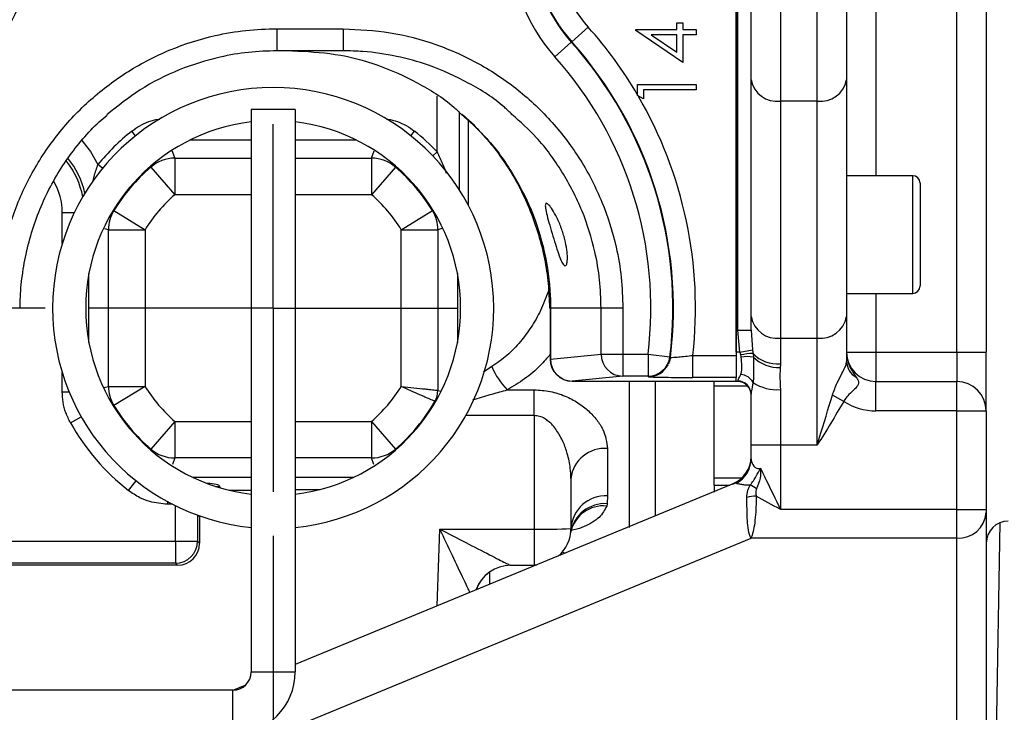
# Model space of a CAD drawing. Extents: x 0 to 13400, y 0 to 8910.
# Drawn here: x 4866 to 5000, y 1864 to 1958 of the extents above; entities that cross this region are included whole.
import ezdxf

# ---------------------------------------------------------------- set-up
doc = ezdxf.new("R2010")
doc.units = 0
doc.header["$LTSCALE"] = 5
doc.header["$MEASUREMENT"] = 0
doc.linetypes.add('GEN7A', pattern=[7.5, 5, -1.25, 0, -1.25])
doc.layers.get('0').update_dxf_attribs({"linetype": 'CONTINUOUS'})
doc.layers.add('7A', color=4, linetype='GEN7A')
doc.styles.add('ISO', font='GENISO.SHX')
doc.dimstyles.new('GEN-ISO', dxfattribs={"dimtxt": 50, "dimasz": 50, "dimexe": 40, "dimexo": 1, "dimgap": 30, "dimtad": 0, "dimtih": 1, "dimtoh": 1, "dimdec": 1, "dimdsep": 46, "dimtxsty": 'ISO', "dimcen": 2, "dimclrd": 256, "dimclre": 256, "dimclrt": 2, "dimadec": 0, "dimazin": 0, "dimtp": 0.1, "dimtm": 0.1, "dimtfac": 0.05, "dimtdec": 1, "dimtix": 1, "dimtmove": 2, "dimatfit": 3, "dimfxl": 1, "dimtolj": 1, "dimarcsym": 0})

# ---------------------------------------------------------------- blocks, each defined once
blk = doc.blocks.new('*D198')
at = {"color": 3}
for p, q in [((4900.75, 1887.85), (4900.75, 1591.33)), ((4961.25, 1825.18), (4961.25, 1591.33)), ((4865.75, 1616.33), (4830.75, 1616.33)), ((4900.75, 1616.33), (4961.25, 1616.33)), ((4996.25, 1616.33), (5031.25, 1616.33))]:
    blk.add_line(p, q, dxfattribs=at)
for points in [[(4865.75, 1610.49), (4865.75, 1622.16), (4900.75, 1616.33)], [(4996.25, 1622.16), (4996.25, 1610.49), (4961.25, 1616.33)]]:
    blk.add_solid(points, dxfattribs=at)
at = {"color": 2, "insert": (5028.9, 1667.93), "char_height": 50, "attachment_point": 5, "style": 'ISO'}
blk.add_mtext('\\A1;61', dxfattribs=at)
blk = doc.blocks.new('*D199')
at = {"color": 3}
for p, q in [((4900.75, 1887.85), (4900.75, 1591.33)), ((4711.25, 1825.18), (4711.25, 1591.33)), ((4865.75, 1616.33), (4746.25, 1616.33))]:
    blk.add_line(p, q, dxfattribs=at)
for points in [[(4746.25, 1622.16), (4746.25, 1610.49), (4711.25, 1616.33)], [(4865.75, 1610.49), (4865.75, 1622.16), (4900.75, 1616.33)]]:
    blk.add_solid(points, dxfattribs=at)
at = {"color": 2, "insert": (4806, 1671.33), "char_height": 50, "attachment_point": 5, "style": 'ISO'}
blk.add_mtext('\\A1;190', dxfattribs=at)
blk = doc.blocks.new('*D201')
at = {"color": 3}
for p, q in [((4428.59, 2053.85), (4428.59, 2088.85)), ((4869.75, 2018.85), (4403.59, 2018.85)), ((4428.59, 2018.85), (4428.59, 1918.85)), ((4869.75, 1918.85), (4403.59, 1918.85)), ((4428.59, 1883.85), (4428.59, 1848.85))]:
    blk.add_line(p, q, dxfattribs=at)
for points in [[(4422.76, 2053.85), (4434.42, 2053.85), (4428.59, 2018.85)], [(4434.42, 1883.85), (4422.76, 1883.85), (4428.59, 1918.85)]]:
    blk.add_solid(points, dxfattribs=at)
at = {"color": 2, "insert": (4373.59, 1968.85), "char_height": 50, "attachment_point": 5, "rotation": 90, "style": 'ISO'}
blk.add_mtext('\\A1;100', dxfattribs=at)

msp = doc.modelspace()

# ---------------------------------------------------------------- linework, layer by layer
for p, q in [((4963.755, 2025.293), (4963.755, 1912.411)), ((4963.755, 1912.852), (4963.755, 2024.852)), ((4993.755, 1912.852), (4993.755, 2024.852)), ((4997.755, 2024.852), (4997.755, 1912.852)), ((4963.955, 1915.852), (4963.955, 2021.852)), ((4969.755, 1990.704), (4969.755, 1947)), ((4974.755, 1947), (4974.755, 1990.704)), ((4965.755, 1949.914), (4965.755, 1987.79)), ((4978.755, 1987.79), (4978.755, 1949.914)), ((4982.755, 1960.852), (4982.755, 1936.852)), ((4901.271, 1956.852), (4910.271, 1956.852)), ((4901.271, 1956.852), (4901.271, 1953.852)), ((4910.271, 1956.852), (4910.271, 1953.852)), ((4941.367, 1955.077), (4943.602, 1957.077)), ((4955.646, 1956.749), (4955.646, 1957.672)), ((4955.646, 1957.672), (4956.466, 1957.672)), ((4956.466, 1957.672), (4956.466, 1956.749)), ((4950.107, 1956.603), (4950.107, 1956.749)), ((4950.107, 1956.749), (4955.646, 1956.749)), ((4956.466, 1952.236), (4950.107, 1956.603)), ((4955.646, 1956.031), (4952.171, 1956.031)), ((4952.171, 1956.031), (4955.646, 1953.647)), ((4955.646, 1953.647), (4955.646, 1956.031)), ((4956.466, 1956.749), (4958.312, 1956.749)), ((4958.312, 1956.031), (4956.466, 1956.031)), ((4956.466, 1956.031), (4956.466, 1952.236)), ((4958.312, 1956.749), (4958.312, 1956.031)), ((4939.077, 1953.03), (4941.313, 1955.029)), ((4941.313, 1955.029), (4941.367, 1955.077)), ((4910.271, 1953.852), (4901.271, 1953.852)), ((4950.312, 1947.783), (4950.312, 1949.262)), ((4950.312, 1949.262), (4958.312, 1949.262)), ((4958.312, 1949.262), (4958.312, 1948.544)), ((4965.755, 1917.688), (4965.755, 1949.914)), ((4978.755, 1949.914), (4978.755, 1917.688)), ((4923.068, 1940.099), (4923.068, 1947.681)), ((4951.133, 1947.313), (4950.312, 1947.783)), ((4958.312, 1948.544), (4951.133, 1948.544)), ((4951.133, 1948.544), (4951.133, 1947.313)), ((4974.755, 1947), (4969.755, 1947)), ((4969.755, 1947), (4969.755, 1914.775)), ((4974.755, 1914.775), (4974.755, 1947)), ((4897.755, 1945.852), (4897.755, 1869.352)), ((4903.755, 1945.852), (4897.755, 1945.852)), ((4903.755, 1945.852), (4903.755, 1869.352)), ((4926.056, 1945.485), (4926.056, 1934.971)), ((4927.305, 1932.819), (4927.305, 1944.387)), ((4927.317, 1932.797), (4927.317, 1944.377)), ((4882.023, 1942.285), (4881.516, 1942.918)), ((4919.487, 1942.285), (4919.993, 1942.918)), ((4897.755, 1941.674), (4889.38, 1941.674)), ((4912.129, 1941.674), (4903.755, 1941.674)), ((4886.992, 1940.292), (4887.369, 1939.251)), ((4914.141, 1939.251), (4914.492, 1940.222)), ((4922.481, 1939.54), (4923.068, 1940.099)), ((4877.547, 1937.863), (4876.92, 1938.377)), ((4887.369, 1939.251), (4887.369, 1934.27)), ((4887.369, 1939.251), (4897.755, 1939.251)), ((4903.755, 1939.251), (4914.141, 1939.251)), ((4914.141, 1939.251), (4914.141, 1934.27)), ((4884.103, 1938.031), (4887.369, 1934.27)), ((4917.406, 1938.031), (4914.141, 1934.27)), ((4987.755, 1936.852), (4978.755, 1936.852)), ((4987.755, 1920.852), (4987.755, 1936.852)), ((4988.755, 1935.852), (4988.755, 1921.852)), ((4897.755, 1934.27), (4887.369, 1934.27)), ((4914.141, 1934.27), (4903.755, 1934.27)), ((4872.069, 1931.852), (4873.718, 1931.852)), ((4872.069, 1927.633), (4872.069, 1931.852)), ((4879.087, 1932.105), (4883.336, 1929.506)), ((4918.173, 1929.506), (4922.422, 1932.105)), ((4878.355, 1929.506), (4877.841, 1929.646)), ((4878.355, 1908.198), (4878.355, 1929.506)), ((4878.355, 1929.506), (4883.336, 1929.506)), ((4883.336, 1929.506), (4883.336, 1908.198)), ((4918.173, 1908.198), (4918.173, 1929.506)), ((4918.173, 1929.506), (4923.154, 1929.506)), ((4923.717, 1929.659), (4923.154, 1929.506)), ((4923.154, 1929.506), (4923.154, 1907.651)), ((4875.693, 1914.146), (4875.693, 1923.557)), ((4925.817, 1923.557), (4925.817, 1914.146)), ((4978.755, 1920.852), (4987.755, 1920.852)), ((4982.755, 1920.852), (4982.755, 1912.852)), ((4938.441, 1918.852), (4938.441, 1911.905)), ((4938.487, 1918.852), (4938.441, 1918.852)), ((4945.363, 1918.852), (4938.487, 1918.852)), ((4938.487, 1918.852), (4938.487, 1911.905)), ((4948.318, 1918.852), (4945.363, 1918.852)), ((4945.363, 1912.585), (4945.363, 1918.852)), ((4948.318, 1918.852), (4948.318, 1912.585)), ((4965.755, 1915.852), (4965.755, 1917.688)), ((4978.755, 1917.688), (4978.755, 1911.584)), ((4964.254, 1912.852), (4963.955, 1915.852)), ((4963.955, 1915.852), (4965.755, 1915.852)), ((4965.755, 1915.852), (4965.961, 1913.177)), ((4969.755, 1914.775), (4974.755, 1914.775)), ((4969.755, 1914.775), (4969.755, 1911.263)), ((4974.755, 1900.207), (4974.755, 1914.775)), ((4964.254, 1912.852), (4963.755, 1912.852)), ((4964.254, 1912.852), (4965.961, 1913.177)), ((4966.034, 1912.662), (4966.072, 1912.175)), ((4978.755, 1912.852), (4982.755, 1912.852)), ((4982.755, 1912.852), (4982.755, 1908.852)), ((4982.755, 1912.852), (4993.755, 1912.852)), ((4993.755, 1912.852), (4993.755, 1908.852)), ((4993.755, 1912.852), (4997.755, 1912.852)), ((4997.755, 1904.852), (4997.755, 1912.852)), ((4938.487, 1911.905), (4938.441, 1911.905)), ((4938.487, 1911.905), (4945.363, 1912.585)), ((4945.363, 1912.585), (4948.318, 1912.585)), ((4948.318, 1912.585), (4948.318, 1909.586)), ((4948.318, 1912.585), (4951.748, 1912.585)), ((4951.748, 1912.585), (4954.725, 1912.219)), ((4951.748, 1912.585), (4951.748, 1909.586)), ((4954.725, 1912.219), (4954.788, 1912.143)), ((4957.84, 1909.411), (4957.84, 1912.411)), ((4957.84, 1912.411), (4963.755, 1912.411)), ((4963.755, 1912.411), (4963.755, 1909.411)), ((4872.069, 1907.473), (4872.069, 1910.07)), ((4930.509, 1910.89), (4929.356, 1910.136)), ((4948.318, 1909.586), (4941.441, 1908.905)), ((4941.441, 1908.905), (4963.755, 1908.905)), ((4951.748, 1909.586), (4948.318, 1909.586)), ((4949.184, 1908.905), (4949.184, 1889.016)), ((4952.719, 1908.905), (4952.719, 1890.55)), ((4963.755, 1909.411), (4957.84, 1909.411)), ((4960.755, 1908.245), (4960.755, 1908.905)), ((4963.755, 1908.852), (4963.755, 1909.411)), ((4963.955, 1908.852), (4963.755, 1908.852)), ((4963.955, 1908.852), (4963.955, 1908.915)), ((4982.755, 1904.852), (4982.755, 1908.852)), ((4982.755, 1908.852), (4993.755, 1908.852)), ((4993.755, 1904.852), (4993.755, 1908.852)), ((4872.069, 1907.473), (4872.997, 1907.473)), ((4877.773, 1908.039), (4878.355, 1908.198)), ((4878.355, 1908.198), (4883.336, 1908.198)), ((4883.336, 1908.198), (4879.087, 1905.599)), ((4923.154, 1907.651), (4923.563, 1907.543)), ((4932.592, 1907.724), (4936.255, 1907.724)), ((4936.255, 1904.215), (4936.255, 1907.724)), ((4960.755, 1895.696), (4960.755, 1908.245)), ((4965.303, 1908.245), (4960.755, 1908.245)), ((4969.755, 1907.758), (4969.755, 1900.207)), ((4965.755, 1900.207), (4965.755, 1907.143)), ((4978.378, 1906.155), (4976.825, 1907.003)), ((4993.755, 1904.852), (4982.755, 1904.852)), ((4993.755, 1891.463), (4993.755, 1904.852)), ((4993.755, 1904.852), (4997.755, 1904.852)), ((4997.755, 1904.852), (4997.755, 1891.463)), ((4873.187, 1903.23), (4874.654, 1904.062)), ((4887.369, 1903.434), (4884.103, 1899.672)), ((4887.369, 1903.434), (4887.369, 1898.453)), ((4887.369, 1903.434), (4897.755, 1903.434)), ((4903.755, 1903.434), (4914.141, 1903.434)), ((4914.141, 1903.434), (4917.406, 1899.672)), ((4914.141, 1903.434), (4914.141, 1898.453)), ((4936.255, 1904.215), (4926.942, 1904.215)), ((4936.255, 1904.215), (4936.255, 1888.765)), ((4946.255, 1899.736), (4946.255, 1893.296)), ((4969.755, 1900.207), (4965.755, 1900.207)), ((4965.755, 1898.359), (4965.755, 1900.207)), ((4974.755, 1900.207), (4969.755, 1900.207)), ((4969.755, 1900.207), (4969.755, 1891.463)), ((4887.369, 1898.453), (4887.045, 1897.555)), ((4897.755, 1898.453), (4887.369, 1898.453)), ((4914.141, 1898.453), (4903.755, 1898.453)), ((4914.468, 1897.545), (4914.141, 1898.453)), ((4881.06, 1894.03), (4882.108, 1895.351)), ((4897.755, 1895.79), (4889.874, 1895.79)), ((4911.635, 1895.79), (4903.755, 1895.79)), ((4941.255, 1895.67), (4941.255, 1888.852)), ((4960.755, 1894.776), (4960.755, 1895.696)), ((4964.464, 1895.696), (4960.755, 1895.696)), ((4892.911, 1894.588), (4893.457, 1894.639)), ((4893.457, 1894.639), (4893.503, 1894.405)), ((4894.725, 1894.075), (4897.755, 1894.098)), ((4894.771, 1894.064), (4897.755, 1894.087)), ((4963.188, 1894.903), (4903.755, 1870.341)), ((4903.755, 1894.144), (4907.163, 1894.17)), ((4903.755, 1894.133), (4907.117, 1894.158)), ((4960.755, 1894.776), (4962.882, 1894.776)), ((4960.755, 1894.776), (4960.755, 1893.82)), ((4946.255, 1893.296), (4946.191, 1892.231)), ((4886.409, 1892.166), (4886.409, 1892.504)), ((4887.049, 1892.166), (4886.409, 1892.166)), ((4887.458, 1887.149), (4887.458, 1891.96)), ((4946.191, 1892.231), (4946.121, 1891.913)), ((4993.755, 1891.463), (4969.755, 1891.463)), ((4993.755, 1887.556), (4993.755, 1891.463)), ((4993.755, 1891.463), (4997.755, 1891.463)), ((4997.755, 1891.463), (4997.755, 1891.029)), ((4890.457, 1890.675), (4890.457, 1887.149)), ((4890.685, 1890.506), (4890.667, 1890.599)), ((4890.685, 1890.592), (4890.685, 1890.506)), ((4890.755, 1890.568), (4890.755, 1886.851)), ((4997.755, 1891.029), (4997.755, 1853.386)), ((4923.055, 1878.317), (4923.432, 1888.765)), ((4923.432, 1888.765), (4936.255, 1888.765)), ((4936.255, 1888.765), (4936.255, 1883.852)), ((4941.217, 1888.246), (4941.457, 1889.18)), ((4941.457, 1889.18), (4941.549, 1889.286)), ((4998.427, 1818.651), (4999.666, 1889.647)), ((4874.665, 1849.913), (4965.755, 1887.556)), ((4993.755, 1887.556), (4965.755, 1887.556)), ((4993.755, 1849.913), (4993.755, 1887.556)), ((4844.052, 1887.149), (4887.458, 1887.149)), ((4887.458, 1887.149), (4887.458, 1884.15)), ((4887.458, 1887.149), (4890.457, 1887.149)), ((4890.457, 1887.149), (4890.755, 1886.851)), ((4939.78, 1885.328), (4939.905, 1885.281)), ((4887.755, 1883.852), (4843.754, 1883.852)), ((4887.458, 1884.15), (4844.052, 1884.15)), ((4887.755, 1883.852), (4887.458, 1884.15)), ((4933.077, 1883.852), (4936.255, 1883.852)), ((4936.614, 1883.865), (4936.255, 1883.852)), ((4930.175, 1882.828), (4930.173, 1881.259)), ((4897.755, 1869.352), (4903.755, 1869.352)), ((4896.897, 1867.507), (4895.366, 1866.874)), ((4895.255, 1866.852), (4709.255, 1866.852)), ((4895.255, 1860.852), (4895.255, 1866.852))]:
    msp.add_line(p, q)
at = {"flags": 128}
for points in [[(4874.723, 1941.642), (4875.888, 1940.147), (4876.92, 1938.377)], [(4954.788, 1912.143), (4954.672, 1911.614), (4954.482, 1911.149)], [(4951.811, 1909.514), (4951.78, 1909.549), (4951.748, 1909.586)]]:
    msp.add_lwpolyline(points, dxfattribs=at)
for centre, radius, start, end in [((4844.964, 1968.852), 23, 318.18969, 41.81031), ((4956.767, 1968.852), 23.734, 138.18969, 221.81031), ((4956.767, 1968.852), 20.734, 138.18969, 221.81031), ((4956.767, 1968.852), 20.662, 138.18969, 221.81031), ((4956.767, 1968.852), 17.663, 138.18969, 221.81031), ((4900.866, 1918.852), 57.337, 30.41455, 41.81031), ((4900.866, 1918.852), 54.266, 352.97903, 41.81031), ((4900.866, 1918.852), 54.338, 352.9083, 41.81031), ((4900.866, 1918.852), 51.266, 352.97903, 41.81031), ((4900.755, 1918.852), 30, 275.73917, 264.26083), ((4969.285, 1950.558), 3.589, 190.3455, 277.5162), ((4975.224, 1950.558), 3.589, 262.4838, 349.6545), ((4900.866, 1918.852), 57.337, 353.55005, 30.24745), ((4900.755, 1918.852), 25.5, 96.75633, 263.24367), ((4900.755, 1918.852), 25.5, 276.75633, 83.24367), ((4900.755, 1918.852), 30.811, 128.63855, 140.67664), ((4900.755, 1918.852), 30.811, 43.59843, 51.36145), ((4863.693, 1931.852), 11.365, 10.84531, 38.02019), ((4863.693, 1931.852), 11.76, 12.96501, 38.93322), ((4887.383, 1934.231), 5.02, 90.16706, 130.7969), ((4914.126, 1934.231), 5.02, 49.2031, 89.83294), ((4900.755, 1918.852), 25.399, 130.96395, 148.54753), ((4900.755, 1918.852), 25.399, 31.45247, 49.03605), ((4987.755, 1935.852), 1, 0, 90), ((4863.693, 1931.852), 8.376, 0, 30.12307), ((4900.755, 1918.852), 20.418, 130.96395, 148.54753), ((4900.755, 1918.852), 20.418, 31.45247, 49.03605), ((4883.375, 1929.495), 5.02, 148.67203, 179.8755), ((4918.134, 1929.495), 5.02, 0.1245, 31.32797), ((4987.755, 1921.852), 1, 270, 0), ((4969.285, 1918.333), 3.589, 190.3455, 277.5162), ((4975.224, 1918.333), 3.589, 262.4838, 349.6545), ((4966.167, 1904.147), 8.517, 90.89482, 102.25296), ((4969.387, 1915.931), 4.682, 224.2639, 274.5047), ((4982.755, 1912.852), 4, 180, 270), ((4941.441, 1911.905), 3, 180, 270), ((4941.474, 1911.893), 2.988, 179.77222, 269.35941), ((4948.351, 1912.574), 2.988, 179.77222, 269.35941), ((4951.747, 1912.586), 3.001, 270.01757, 352.96146), ((4965.248, 1906.907), 5.332, 81.10883, 98.89117), ((4969.628, 1915.873), 5.13, 226.12692, 271.19875), ((4981.284, 1911.65), 2.53, 181.48806, 241.06009), ((4939.163, 1914.313), 9.305, 201.57818, 225.07765), ((4951.81, 1912.515), 3.001, 270.01763, 332.91333), ((4963.969, 1907.129), 1.786, 0.45721, 90.45003), ((4963.955, 1907.052), 1.8, 0, 90), ((4964.2, 1907.747), 2.077, 27.45094, 85.22488), ((4969.307, 1913.748), 6.007, 237.09252, 274.27775), ((4993.755, 1904.852), 4, 0, 90), ((4883.375, 1908.209), 5.02, 180.1245, 211.32797), ((4900.755, 1918.852), 20.418, 211.45247, 229.03605), ((4900.755, 1918.852), 20.418, 310.96395, 328.54753), ((4920.142, 1907.657), 3.012, 330.13088, 359.88175), ((4900.755, 1918.852), 25.399, 310.96395, 330.01263), ((4982.755, 1912.852), 8, 236.83102, 270), ((4900.755, 1918.852), 25.399, 211.45247, 229.03605), ((4900.755, 1918.852), 31.686, 209.53861, 231.57043), ((4887.383, 1903.473), 5.02, 229.2031, 269.83294), ((4914.126, 1903.473), 5.02, 270.16706, 310.7969), ((4945.831, 1895.149), 4.606, 84.72418, 173.50699), ((4961.755, 1898.638), 4, 291.69968, 359.98274), ((4961.895, 1898.383), 3.86, 298.81044, 359.65507), ((4963.219, 1889.565), 5.735, 54.94326, 64.94237), ((4945.992, 1888.557), 4.747, 86.83179, 176.43528), ((4966.345, 1889.109), 4.148, 88.19044, 106.03511), ((4945.872, 1887.532), 4.711, 86.12056, 170.75955), ((4945.655, 1887.398), 4.539, 84.10615, 166.69766), ((4994.001, 1891.313), 3.765, 266.25089, 355.68096), ((5000.755, 1886.852), 3, 90, 180), ((4937.504, 1960.453), 71.7, 269.00137, 272.99833), ((4936.255, 1888.852), 5, 311.02523, 0), ((4887.457, 1887.15), 3.001, 270.02044, 359.97956), ((4933.077, 1878.852), 4.999, 90.00299, 160.4492), ((4933.078, 1878.852), 5, 90, 159.98198), ((4895.255, 1869.352), 8.5, 270, 0), ((4895.255, 1869.352), 2.5, 270, 0)]:
    msp.add_arc(centre, radius, start, end)
for centre, major_axis, ratio, start_param, end_param in [((4887.458, 1894.63), (6, 0), 0.0874887, 0.0174533, 0.7749225), ((4893.685, 1890.506), (-0.373, 3.545), 0.8400516, 1.4582287, 1.4827068), ((4887.754, 1886.852), (2.122, -2.122), 0.9996955, 5.4979394, 7.0684312)]:
    msp.add_ellipse(centre, major_axis=major_axis, ratio=ratio, start_param=start_param, end_param=end_param)
for points, knots in [([(4863.225, 1918.852), (4863.332, 1920.986), (4863.544, 1925.254), (4865.205, 1931.478), (4867.829, 1937.337), (4871.401, 1942.683), (4875.832, 1947.34), (4880.971, 1951.207), (4886.698, 1954.144), (4892.14, 1955.864), (4897.038, 1956.714), (4899.86, 1956.806), (4901.271, 1956.852)], [0, 0, 0, 0, 0.1072041, 0.2144083, 0.3216097, 0.4288115, 0.5360809, 0.6433509, 0.7507435, 0.8581366, 0.9290683, 1, 1, 1, 1]), ([(4910.271, 1956.852), (4912.412, 1956.745), (4916.695, 1956.532), (4922.939, 1954.866), (4928.817, 1952.234), (4934.177, 1948.65), (4938.844, 1944.206), (4942.711, 1939.057), (4945.641, 1933.323), (4947.346, 1927.897), (4948.183, 1923.033), (4948.273, 1920.246), (4948.318, 1918.852)], [0, 0, 0, 0, 0.1075524, 0.2151047, 0.32266, 0.4302147, 0.537698, 0.6451807, 0.7525384, 0.8598956, 0.9299478, 1, 1, 1, 1]), ([(4901.271, 1953.852), (4899.979, 1953.81), (4897.379, 1953.727), (4892.892, 1952.951), (4887.876, 1951.371), (4882.636, 1948.754), (4879.606, 1946.327), (4878.138, 1945.151)], [0, 0, 0, 0, 0.153537, 0.3089761, 0.5395914, 0.7768511, 1, 1, 1, 1]), ([(4903.395, 1953.852), (4905.339, 1953.758), (4909.283, 1953.566), (4915.021, 1952.053), (4920.43, 1949.591), (4924.251, 1947.249), (4926.034, 1945.515), (4926.383, 1945.176)], [0, 0, 0, 0, 0.23210963, 0.4709131, 0.70305709, 0.94192113, 1, 1, 1, 1]), ([(4933.241, 1945.189), (4932.899, 1945.524), (4931.166, 1947.218), (4927.355, 1949.557), (4922.399, 1951.849), (4917.523, 1953.19), (4913.609, 1953.775), (4911.173, 1953.831), (4910.271, 1953.852)], [0, 0, 0, 0, 0.0572439, 0.2895233, 0.5285322, 0.7088352, 0.8922107, 1, 1, 1, 1]), ([(4866.358, 1918.851), (4866.354, 1919.357), (4866.343, 1920.98), (4866.657, 1923.721), (4867.284, 1927.044), (4868.236, 1930.307), (4869.481, 1933.465), (4871.008, 1936.471), (4872.792, 1939.291), (4874.826, 1941.874), (4876.623, 1943.82), (4877.808, 1944.81), (4878.165, 1945.108)], [0, 0, 0, 0, 0.0511072, 0.164082, 0.2781318, 0.3927328, 0.5071894, 0.6208253, 0.7331698, 0.8439222, 0.9529874, 1, 1, 1, 1]), ([(4926.383, 1945.176), (4927.473, 1944.207), (4930.06, 1941.908), (4933.26, 1937.509), (4936.011, 1932.228), (4937.802, 1926.531), (4938.439, 1921.983), (4938.478, 1919.415), (4938.487, 1918.852)], [0, 0, 0, 0, 0.14619, 0.3468586, 0.5416695, 0.7421628, 0.9434735, 1, 1, 1, 1]), ([(4926.429, 1945.22), (4926.436, 1945.214), (4927.295, 1944.545), (4928.807, 1942.996), (4930.923, 1940.574), (4932.779, 1937.922), (4934.407, 1935.076), (4935.784, 1932.041), (4936.89, 1928.855), (4937.699, 1925.555), (4938.221, 1922.205), (4938.302, 1919.956), (4938.342, 1918.843)], [0, 0, 0, 0, 0.000925, 0.1095705, 0.2166805, 0.3246692, 0.4346416, 0.5463928, 0.6595556, 0.7736249, 0.8880119, 1, 1, 1, 1]), ([(4945.363, 1918.852), (4945.323, 1920.129), (4945.241, 1922.7), (4944.47, 1927.156), (4942.911, 1932.174), (4940.196, 1937.413), (4936.969, 1941.869), (4934.379, 1944.176), (4933.241, 1945.189)], [0, 0, 0, 0, 0.12808295, 0.25774117, 0.45238399, 0.65270788, 0.84753682, 1, 1, 1, 1]), ([(4881.516, 1942.918), (4881.874, 1943.179), (4882.6, 1943.706), (4883.834, 1944.23), (4884.768, 1944.522), (4885.28, 1944.56), (4885.351, 1944.565)], [0, 0, 0, 0, 0.3132524, 0.6355771, 0.9488359, 1, 1, 1, 1]), ([(4916.161, 1944.568), (4916.219, 1944.563), (4916.73, 1944.525), (4917.651, 1944.239), (4918.898, 1943.713), (4919.625, 1943.186), (4919.993, 1942.918)], [0, 0, 0, 0, 0.0415142, 0.3640294, 0.6774733, 1, 1, 1, 1]), ([(4923.068, 1940.099), (4923.321, 1939.554), (4923.763, 1938.601), (4924.14, 1937.635), (4924.301, 1937.222)], [0, 0, 0, 0, 0.5716788, 1, 1, 1, 1]), ([(4876.249, 1936.049), (4876.295, 1936.282), (4876.445, 1937.047), (4876.725, 1937.831), (4876.92, 1938.377)], [0, 0, 0, 0, 0.3051644, 1, 1, 1, 1]), ([(4937.919, 1933.102), (4938.024, 1933.055), (4938.233, 1932.96), (4938.758, 1932.255), (4939.358, 1931.19), (4939.966, 1929.775), (4940.446, 1928.215), (4940.721, 1926.779), (4940.802, 1925.65), (4940.734, 1924.892), (4940.554, 1924.543), (4940.288, 1924.647), (4939.956, 1925.216), (4939.57, 1926.211), (4939.142, 1927.527), (4938.691, 1929.017), (4938.261, 1930.496), (4937.921, 1931.773), (4937.752, 1932.666), (4937.779, 1933.058), (4937.884, 1933.091), (4937.919, 1933.102)], [0, 0, 0, 0, 0.0529069, 0.1056553, 0.1625335, 0.2231091, 0.2826309, 0.3374619, 0.3882241, 0.4376237, 0.4877488, 0.5394491, 0.5927125, 0.6472319, 0.702767, 0.7591435, 0.8159205, 0.871874, 0.9250722, 0.9745807, 1, 1, 1, 1]), ([(4938.212, 1921.172), (4937.867, 1920.272), (4937.209, 1918.56), (4935.909, 1916.268), (4934.406, 1914.219), (4932.653, 1912.386), (4931.212, 1911.381), (4930.509, 1910.89)], [0, 0, 0, 0, 0.22191889, 0.42158907, 0.61153657, 0.81047966, 1, 1, 1, 1]), ([(4964.359, 1912.469), (4964.341, 1912.537), (4964.306, 1912.665), (4964.27, 1912.792), (4964.254, 1912.852)], [0, 0, 0, 0, 0.533659, 1, 1, 1, 1]), ([(4965.961, 1913.177), (4965.973, 1913.098), (4965.997, 1912.925), (4966.021, 1912.754), (4966.034, 1912.662)], [0, 0, 0, 0, 0.4615949, 1, 1, 1, 1]), ([(4978.755, 1912.852), (4978.755, 1912.848), (4978.755, 1912.643), (4978.782, 1912.24), (4978.9, 1911.644), (4979.229, 1910.635), (4979.702, 1909.952), (4980.06, 1909.436)], [0, 0, 0, 0, 0.0034117, 0.1612895, 0.3170069, 0.483175, 1, 1, 1, 1]), ([(4938.441, 1912.556), (4938.006, 1912.045), (4936.977, 1910.837), (4935.046, 1909.19), (4933.398, 1908.206), (4932.592, 1907.724)], [0, 0, 0, 0, 0.2725562, 0.6439496, 1, 1, 1, 1]), ([(4954.788, 1912.143), (4954.802, 1912.138), (4954.842, 1912.124), (4955.195, 1912.142), (4955.887, 1912.204), (4956.806, 1912.298), (4957.495, 1912.373), (4957.84, 1912.411)], [0, 0, 0, 0, 0.1268688, 0.3417059, 0.5593607, 0.7792618, 1, 1, 1, 1]), ([(4964.424, 1912.175), (4964.417, 1912.216), (4964.399, 1912.314), (4964.374, 1912.412), (4964.359, 1912.469)], [0, 0, 0, 0, 0.4112398, 1, 1, 1, 1]), ([(4964.373, 1909.817), (4964.377, 1909.828), (4964.395, 1909.873), (4964.489, 1910.202), (4964.544, 1910.935), (4964.464, 1911.762), (4964.424, 1912.175)], [0, 0, 0, 0, 0.0191845, 0.0759484, 0.537787, 1, 1, 1, 1]), ([(4966.072, 1912.175), (4966.104, 1911.162), (4966.142, 1909.936), (4966.058, 1908.887), (4966.043, 1908.705)], [0, 0, 0, 0, 0.8257592, 1, 1, 1, 1]), ([(4969.755, 1911.263), (4969.754, 1911.17), (4969.752, 1910.999), (4969.74, 1910.825), (4969.735, 1910.744)], [0, 0, 0, 0, 0.5366936, 1, 1, 1, 1]), ([(4976.825, 1907.003), (4977.03, 1907.569), (4977.397, 1908.585), (4978.093, 1909.847), (4978.476, 1910.622), (4978.702, 1911.175), (4978.733, 1911.415), (4978.755, 1911.584)], [0, 0, 0, 0, 0.3196757, 0.573798, 0.7596782, 0.8308626, 1, 1, 1, 1]), ([(4969.735, 1910.744), (4969.731, 1910.694), (4969.652, 1909.745), (4969.705, 1908.725), (4969.755, 1907.758)], [0, 0, 0, 0, 0.05275693, 1, 1, 1, 1]), ([(4951.811, 1909.514), (4951.841, 1909.507), (4951.922, 1909.489), (4952.616, 1909.46), (4953.98, 1909.433), (4955.795, 1909.415), (4957.158, 1909.413), (4957.84, 1909.411)], [0, 0, 0, 0, 0.1280263, 0.344488, 0.5624847, 0.7812559, 1, 1, 1, 1]), ([(4963.955, 1908.915), (4963.977, 1908.982), (4964.034, 1909.151), (4964.245, 1909.566), (4964.373, 1909.817)], [0, 0, 0, 0, 0.3958831, 1, 1, 1, 1]), ([(4966.043, 1908.705), (4965.956, 1908.296), (4965.817, 1907.648), (4965.772, 1907.279), (4965.755, 1907.143)], [0, 0, 0, 0, 0.62930675, 1, 1, 1, 1]), ([(4980.06, 1909.436), (4980.166, 1909.289), (4980.363, 1909.016), (4980.435, 1908.627), (4980.257, 1908.231), (4979.794, 1907.736), (4979.138, 1907.159), (4978.605, 1906.586), (4978.423, 1906.24), (4978.378, 1906.155)], [0, 0, 0, 0, 0.1310523, 0.2450831, 0.3622499, 0.5232081, 0.7612414, 0.9414288, 1, 1, 1, 1]), ([(4873.187, 1903.23), (4872.96, 1903.685), (4872.513, 1904.582), (4872.142, 1906.026), (4872.093, 1906.995), (4872.069, 1907.473)], [0, 0, 0, 0, 0.3436776, 0.6769643, 1, 1, 1, 1]), ([(4922.754, 1906.157), (4922.672, 1906.192), (4922.501, 1906.265), (4921.832, 1906.552), (4920.93, 1906.946), (4919.787, 1907.454), (4918.712, 1907.946), (4918.178, 1908.195), (4918.173, 1908.198)], [0, 0, 0, 0, 0.2036038, 0.4254457, 0.524993, 0.7614894, 0.997703, 1, 1, 1, 1]), ([(4918.173, 1908.198), (4918.179, 1908.197), (4918.764, 1908.131), (4919.938, 1908), (4921.181, 1907.864), (4922.159, 1907.758), (4922.882, 1907.68), (4923.066, 1907.66), (4923.154, 1907.651)], [0, 0, 0, 0, 0.002298, 0.23853226, 0.47496899, 0.5744948, 0.79633599, 1, 1, 1, 1]), ([(4927.903, 1906.351), (4928.012, 1906.385), (4928.901, 1906.665), (4930.468, 1907.134), (4931.915, 1907.536), (4932.592, 1907.724)], [0, 0, 0, 0, 0.0694174, 0.5649912, 1, 1, 1, 1]), ([(4936.255, 1907.724), (4936.996, 1907.679), (4938.474, 1907.589), (4940.503, 1906.92), (4942.25, 1905.994), (4943.688, 1904.872), (4944.81, 1903.64), (4945.934, 1901.915), (4946.127, 1900.607), (4946.255, 1899.736)], [0, 0, 0, 0, 0.125942, 0.2512511, 0.3764976, 0.5019649, 0.6260354, 0.7511328, 1, 1, 1, 1]), ([(4974.755, 1900.207), (4974.758, 1900.216), (4974.778, 1900.281), (4974.889, 1900.636), (4975.594, 1902.897), (4976.253, 1905.095), (4976.825, 1907.003)], [0, 0, 0, 0, 0.0039944, 0.0283355, 0.1568201, 1, 1, 1, 1]), ([(4978.378, 1906.155), (4977.198, 1904.166), (4976.013, 1902.168), (4974.759, 1900.214), (4974.755, 1900.207)], [0, 0, 0, 0, 0.9962559, 1, 1, 1, 1]), ([(4941.255, 1895.67), (4941.238, 1896.129), (4941.196, 1897.247), (4940.846, 1898.914), (4940.327, 1900.382), (4939.809, 1901.435), (4939.337, 1902.206), (4938.815, 1902.875), (4938.262, 1903.416), (4937.666, 1903.84), (4937, 1904.151), (4936.496, 1904.194), (4936.255, 1904.215)], [0, 0, 0, 0, 0.1391323, 0.338974, 0.4990738, 0.5853063, 0.6688263, 0.7489734, 0.815842, 0.8745507, 0.9399604, 1, 1, 1, 1]), ([(4965.755, 1898.359), (4965.759, 1898.293), (4965.777, 1897.98), (4965.982, 1897.473), (4966.375, 1897.116), (4966.689, 1896.992), (4966.914, 1897.046), (4967.044, 1897.077)], [0, 0, 0, 0, 0.1186462, 0.5563172, 0.7368309, 0.8477337, 1, 1, 1, 1]), ([(4965.648, 1894.761), (4965.935, 1895.158), (4966.482, 1895.914), (4966.85, 1896.718), (4967.042, 1897.074), (4967.044, 1897.077)], [0, 0, 0, 0, 0.5234848, 0.9955036, 1, 1, 1, 1]), ([(4967.044, 1897.077), (4967.044, 1897.073), (4967.086, 1896.62), (4967.076, 1895.626), (4966.709, 1894.735), (4966.513, 1894.26)], [0, 0, 0, 0, 0.004916, 0.4696339, 1, 1, 1, 1]), ([(4967.044, 1897.077), (4967.289, 1896.565), (4968.153, 1894.763), (4969.09, 1892.833), (4969.752, 1891.469), (4969.755, 1891.463)], [0, 0, 0, 0, 0.2832598, 0.9970621, 1, 1, 1, 1]), ([(4886.409, 1892.166), (4885.581, 1892.235), (4884.275, 1892.344), (4882.468, 1893.052), (4881.568, 1893.677), (4881.06, 1894.03)], [0, 0, 0, 0, 0.43018618, 0.67893967, 1, 1, 1, 1]), ([(4963.755, 1895), (4963.755, 1895.001), (4963.71, 1895.014), (4963.56, 1895.047), (4963.357, 1894.922), (4963.215, 1894.835)], [0, 0, 0, 0, 0.0004843, 0.3019164, 1, 1, 1, 1]), ([(4965.648, 1894.761), (4965.522, 1894.757), (4965.271, 1894.749), (4964.827, 1894.775), (4964.345, 1894.847), (4963.966, 1894.94), (4963.807, 1894.986), (4963.755, 1895)], [0, 0, 0, 0, 0.15002083, 0.30082224, 0.58014066, 0.8641113, 1, 1, 1, 1]), ([(4965.199, 1893.096), (4965.204, 1893.244), (4965.213, 1893.543), (4965.301, 1893.971), (4965.44, 1894.382), (4965.578, 1894.634), (4965.648, 1894.761)], [0, 0, 0, 0, 0.257383, 0.51855197, 0.75711324, 1, 1, 1, 1]), ([(4966.513, 1894.26), (4966.47, 1894.155), (4966.41, 1894.008), (4966.384, 1893.666), (4966.435, 1893.439), (4966.476, 1893.255)], [0, 0, 0, 0, 0.316761, 0.4451382, 1, 1, 1, 1]), ([(4965.755, 1887.556), (4965.753, 1887.559), (4965.751, 1887.564), (4965.677, 1887.7), (4965.473, 1888.17), (4965.295, 1889.218), (4965.227, 1890.569), (4965.204, 1891.894), (4965.201, 1892.698), (4965.199, 1893.096)], [0, 0, 0, 0, 0.0027401, 0.004902, 0.1341585, 0.3774663, 0.5930511, 0.7983684, 1, 1, 1, 1]), ([(4966.476, 1893.255), (4966.465, 1892.779), (4966.444, 1891.83), (4966.341, 1890.321), (4966.175, 1888.962), (4965.962, 1888.068), (4965.806, 1887.672), (4965.756, 1887.559), (4965.755, 1887.556)], [0, 0, 0, 0, 0.2251659, 0.4493407, 0.6724253, 0.8942897, 0.9976103, 1, 1, 1, 1]), ([(4969.755, 1891.463), (4969.75, 1891.466), (4968.651, 1892.066), (4967.561, 1892.662), (4966.476, 1893.255)], [0, 0, 0, 0, 0.0048135, 1, 1, 1, 1]), ([(4946.121, 1891.913), (4945.847, 1891.377), (4945.436, 1890.575), (4944.228, 1889.697), (4943.084, 1889.127), (4942.098, 1888.747), (4941.427, 1888.6), (4941.301, 1888.572)], [0, 0, 0, 0, 0.3826851, 0.5730391, 0.7649856, 0.9558382, 1, 1, 1, 1]), ([(4923.432, 1888.765), (4924.609, 1888.155), (4926.916, 1886.962), (4929.633, 1885.57), (4931.41, 1884.666), (4932.329, 1884.206), (4932.931, 1883.909), (4933.03, 1883.87), (4933.077, 1883.852)], [0, 0, 0, 0, 0.3112654, 0.6098641, 0.7375968, 0.8416748, 0.925921, 1, 1, 1, 1]), ([(4927.526, 1880.165), (4927.453, 1880.318), (4927.207, 1880.828), (4926.412, 1882.488), (4925.114, 1885.215), (4924, 1887.565), (4923.432, 1888.765)], [0, 0, 0, 0, 0.0688413, 0.2300965, 0.607053, 1, 1, 1, 1]), ([(4940.025, 1885.686), (4940.099, 1885.657), (4940.267, 1885.594), (4940.394, 1885.541), (4940.465, 1885.512)], [0, 0, 0, 0, 0.4419423, 1, 1, 1, 1])]:
    msp.add_open_spline(points, degree=3, knots=knots)
at = {"layer": '7A'}
for q in [(4900.755, 1950.082), (4870.755, 1918.852), (4930.755, 1918.852), (4900.755, 1888.852)]:
    msp.add_line((4900.755, 1918.852), q, dxfattribs=at)

# ---------------------------------------------------------------- dimensions: what is measured, and where the dimension line sits
dim = msp.add_linear_dim(base=(4428.589, 1918.852), p1=(4870.755, 2018.852), p2=(4870.755, 1918.852), angle=90, dimstyle='GEN-ISO', override={"dimasz": 35, "dimexe": 25, "dimtad": 1, "dimtih": 0, "dimtoh": 0, "dimclrd": 3, "dimclre": 3})
dim.commit()
dim.dimension.update_dxf_attribs({"geometry": '*D201', "text_midpoint": (4373.589, 1968.852)})
dim = msp.add_linear_dim(base=(4711.254796524, 1616.32812834), p1=(4900.754796524, 1888.851880578), p2=(4711.254796524, 1826.178177261), dimstyle='GEN-ISO', override={"dimasz": 35, "dimexe": 25, "dimtad": 1, "dimtih": 0, "dimtoh": 0, "dimdec": 0, "dimclrd": 3, "dimclre": 3})
dim.commit()
dim.dimension.update_dxf_attribs({"geometry": '*D199', "text_midpoint": (4806.004796524, 1671.32812834)})
dim = msp.add_linear_dim(base=(4961.254796524, 1616.32812834), p1=(4900.754796524, 1888.851880578), p2=(4961.254796524, 1826.178177261), dimstyle='GEN-ISO', override={"dimasz": 35, "dimexe": 25, "dimtad": 1, "dimtih": 0, "dimtoh": 0, "dimdec": 0, "dimclrd": 3, "dimclre": 3})
dim.commit()
dim.dimension.update_dxf_attribs({"geometry": '*D198', "text_midpoint": (5028.898311433, 1667.92938114), "dimtype": 160})

doc.saveas('drawing.dxf')
